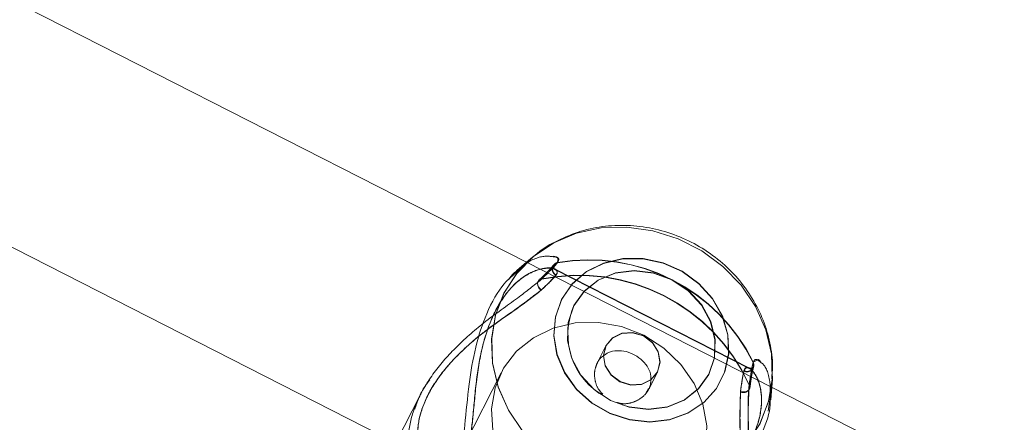
# Model space of a CAD drawing. Units: millimetres. Extents: x 0 to 8400, y 0 to 5946.
# Drawn here: x 2180 to 2187, y 1349 to 1352 of the extents above; entities that cross this region are included whole.
import ezdxf

# ---------------------------------------------------------------- set-up
doc = ezdxf.new("R2010")
doc.units = ezdxf.units.MM
doc.linetypes.add('HIDDEN', pattern=[0.1905, 0.127, -0.0635])
doc.linetypes.add('PHANTOM', pattern=[1.27, 0.635, -0.127, 0.127, -0.127, 0.127, -0.127])
doc.layers.add('LE_NORM', color=179, linetype='Continuous', lineweight=40)
doc.styles.add('SLDTEXTSTYLE0', font='TXT', dxfattribs={"width": 0.605})
doc.dimstyles.new('SLDDIMSTYLE1', dxfattribs={"dimtxt": 35, "dimasz": 30, "dimexe": 0, "dimexo": 0.0625, "dimgap": 8.75, "dimtad": 1, "dimdec": 0, "dimrnd": 1e-09, "dimzin": 12, "dimdsep": 46, "dimtxsty": 'SLDTEXTSTYLE0', "dimsah": 1, "dimcen": 0.09, "dimadec": 0, "dimazin": 3, "dimtfac": 1, "dimtofl": 0, "dimtmove": 0, "dimatfit": 3, "dimfxl": 0, "dimfrac": 2, "dimtolj": 1, "dimtzin": 12, "dimarcsym": 0})

# ---------------------------------------------------------------- blocks, each defined once
blk = doc.blocks.new('_D_10')
at = {"layer": 'LE_NORM', "color": 7, "ltscale": 100}
for p, q in [((1722.3187, 1289.4487), (1722.3187, 1759.1577)), ((3291.2928, 1546.0186), (3291.2928, 1759.1577)), ((1722.3187, 1749.2517), (3291.2928, 1749.2517))]:
    blk.add_line(p, q, dxfattribs=at)
for points in [[(1722.3187, 1749.2517), (1752.3187, 1739.2517), (1752.3187, 1759.2517)], [(3291.2928, 1749.2517), (3261.2928, 1759.2517), (3261.2928, 1739.2517)]]:
    blk.add_solid(points, dxfattribs=at)
at = {"layer": 'LE_NORM', "color": 7, "ltscale": 100, "insert": (2462.9585, 1794.3691), "char_height": 35, "attachment_point": 1, "style": 'SLDTEXTSTYLE0'}
blk.add_mtext('1569', dxfattribs=at)

msp = doc.modelspace()

# ---------------------------------------------------------------- linework, layer by layer
at = {"color": 7, "linetype": 'Continuous', "lineweight": 15, "ltscale": 100}
for p, q in [((2184.0185, 1350.1161), (2176.7486, 1353.8203)), ((2176.1747, 1352.317), (2183.4397, 1348.6153)), ((2184.0598, 1350.1512), (2183.9461, 1350.0546)), ((2184.0609, 1350.1534), (2184.0176, 1350.1165)), ((2185.7918, 1349.1156), (2185.8031, 1349.263)), ((2185.7998, 1349.2084), (2185.8042, 1349.2652)), ((2192.9285, 1345.5762), (2185.7989, 1349.2089))]:
    msp.add_line(p, q, dxfattribs=at)
at = {"color": 7, "linetype": 'HIDDEN', "lineweight": 0, "ltscale": 100}
for p, q in [((2184.0176, 1350.1165), (2183.9482, 1350.0576)), ((2185.7989, 1349.2089), (2184.0185, 1350.1161)), ((2184.2433, 1350.1146), (2184.1596, 1350.0261)), ((2184.215, 1350.0957), (2184.2149, 1350.0964)), ((2185.6371, 1349.3475), (2184.2211, 1350.069)), ((2185.6406, 1349.343), (2184.2246, 1350.0644)), ((2184.1279, 1349.995), (2184.1032, 1349.9744)), ((2184.1493, 1350.0157), (2184.1279, 1349.995)), ((2184.5949, 1349.5092), (2184.5314, 1349.3845)), ((2184.596, 1349.5113), (2184.5949, 1349.5092)), ((2185.6656, 1349.39), (2185.7032, 1349.4095)), ((2184.5279, 1349.3728), (2184.5325, 1349.3867)), ((2185.6679, 1349.3558), (2185.6682, 1349.358)), ((2183.8327, 1349.3129), (2182.4522, 1346.6035)), ((2184.9055, 1349.1936), (2184.9691, 1349.3185)), ((2184.9691, 1349.3185), (2184.9702, 1349.3206)), ((2184.9041, 1349.1971), (2184.8878, 1349.1676)), ((2185.6397, 1349.2003), (2185.6422, 1349.2175)), ((2185.7928, 1349.1163), (2185.7998, 1349.2084)), ((2183.2478, 1349.1562), (2183.0686, 1348.8044)), ((2183.2489, 1349.1584), (2183.2478, 1349.1562)), ((2185.7872, 1349.1339), (2185.775, 1349.0347))]:
    msp.add_line(p, q, dxfattribs=at)
at = {"color": 7, "linetype": 'HIDDEN', "lineweight": 0, "ltscale": 100, "flags": 128}
for points in [[(2184.0681, 1350.1582), (2184.0695, 1350.1593), (2184.2158, 1350.2575), (2184.3815, 1350.327), (2184.5609, 1350.3656), (2184.748, 1350.3718), (2184.9362, 1350.3456), (2185.1192, 1350.2878), (2185.2908, 1350.2004), (2185.4452, 1350.0863), (2185.577, 1349.9494), (2185.6819, 1349.7944), (2185.7561, 1349.6266), (2185.7973, 1349.4517), (2185.8039, 1349.2756), (2185.8034, 1349.2677)], [(2184.0609, 1350.1534), (2183.9485, 1350.0381), (2183.855, 1349.8936)], [(2184.2737, 1349.8477), (2184.35, 1349.9589), (2184.4534, 1350.0482), (2184.5784, 1350.1108), (2184.7181, 1350.1433), (2184.8651, 1350.144), (2185.0115, 1350.1128), (2185.1492, 1350.0514), (2185.271, 1349.9631), (2185.3703, 1349.8527), (2185.4416, 1349.7261), (2185.4812, 1349.5901), (2185.4869, 1349.4521), (2185.4584, 1349.3196), (2185.3973, 1349.1996), (2185.3068, 1349.0987), (2185.1918, 1349.0222), (2185.0586, 1348.9743), (2184.9142, 1348.9576), (2184.7665, 1348.973), (2184.6235, 1349.0196), (2184.4929, 1349.095), (2184.3816, 1349.195), (2184.2957, 1349.3143), (2184.2399, 1349.4465), (2184.2171, 1349.5844), (2184.2286, 1349.7205), (2184.2737, 1349.8477)], [(2184.3627, 1349.8023), (2184.437, 1349.907), (2184.5397, 1349.9876), (2184.6638, 1350.0385), (2184.8007, 1350.0562), (2184.9411, 1350.0397), (2185.0756, 1349.99), (2185.1948, 1349.9105), (2185.2907, 1349.8065), (2185.3568, 1349.6853), (2185.3885, 1349.5551), (2185.3838, 1349.4246), (2185.3428, 1349.3029), (2185.2684, 1349.1983), (2185.1657, 1349.1177), (2185.0417, 1349.0668), (2184.9048, 1349.049), (2184.7643, 1349.0656), (2184.7124, 1349.0806)], [(2184.1242, 1349.9131), (2184.113, 1349.9228), (2184.1045, 1349.9347), (2184.0992, 1349.9478), (2184.0976, 1349.961), (2184.1, 1349.973), (2184.106, 1349.9828), (2184.1152, 1349.9897), (2184.1268, 1349.9928)], [(2184.1253, 1349.9153), (2184.1141, 1349.925), (2184.1056, 1349.9369), (2184.1003, 1349.95), (2184.0987, 1349.9631), (2184.1011, 1349.9751), (2184.1071, 1349.985), (2184.1163, 1349.9918), (2184.1279, 1349.995)], [(2183.855, 1349.8936), (2183.7931, 1349.7331), (2183.765, 1349.5618), (2183.7717, 1349.3857), (2183.8128, 1349.2108), (2183.8871, 1349.043), (2183.9919, 1348.888), (2184.1237, 1348.7511), (2184.2781, 1348.637), (2184.4497, 1348.5496), (2184.6328, 1348.4918), (2184.821, 1348.4656), (2185.008, 1348.4718), (2185.1874, 1348.5104), (2185.3531, 1348.5799), (2185.4995, 1348.6781), (2185.6215, 1348.8015), (2185.715, 1348.9459), (2185.7769, 1349.1065), (2185.8042, 1349.2652)], [(2184.8696, 1349.5858), (2185.0153, 1349.4929), (2185.139, 1349.3745), (2185.2349, 1349.2363), (2185.2986, 1349.0847), (2185.3271, 1348.9268), (2185.319, 1348.7699), (2185.2748, 1348.6215), (2185.1965, 1348.4884), (2185.0877, 1348.3768), (2184.9536, 1348.2921), (2184.8004, 1348.2381), (2184.6353, 1348.2174), (2184.4659, 1348.2309), (2184.3003, 1348.278), (2184.1462, 1348.3565), (2184.0107, 1348.4628), (2183.9003, 1348.5918), (2183.82, 1348.7376), (2183.7736, 1348.8933), (2183.7633, 1349.0516), (2183.7896, 1349.2052), (2183.8513, 1349.3468), (2183.9454, 1349.4698), (2184.0676, 1349.5685), (2184.2121, 1349.6383), (2184.3722, 1349.6759), (2184.5404, 1349.6795), (2184.7088, 1349.649), (2184.8696, 1349.5858)], [(2184.596, 1349.5113), (2184.6428, 1349.568), (2184.7109, 1349.6015), (2184.7901, 1349.6067), (2184.8682, 1349.583), (2184.9333, 1349.5338), (2184.9756, 1349.4666), (2184.9885, 1349.3918), (2184.9702, 1349.3206), (2184.9234, 1349.264), (2184.8552, 1349.2305), (2184.7761, 1349.2252), (2184.698, 1349.249), (2184.6329, 1349.2982), (2184.5906, 1349.3653), (2184.5777, 1349.4401), (2184.596, 1349.5113)], [(2185.5737, 1349.1773), (2185.5881, 1349.174), (2185.6028, 1349.174), (2185.6165, 1349.1774), (2185.628, 1349.1839), (2185.6363, 1349.1929), (2185.6407, 1349.2036), (2185.6409, 1349.2046)], [(2185.6409, 1349.2046), (2185.6408, 1349.215), (2185.6366, 1349.2262)]]:
    msp.add_lwpolyline(points, dxfattribs=at)
at = {"color": 8, "linetype": 'PHANTOM', "lineweight": 0, "ltscale": 100, "flags": 128}
for points in [[(2183.8539, 1349.8915), (2183.9474, 1350.0359), (2184.0681, 1350.1582)], [(2184.2726, 1349.8455), (2184.2275, 1349.7184), (2184.216, 1349.5822), (2184.2388, 1349.4443), (2184.2946, 1349.3122), (2184.3805, 1349.1928), (2184.4918, 1349.0928), (2184.6224, 1349.0174), (2184.7655, 1348.9708), (2184.9131, 1348.9554), (2185.0575, 1348.9721), (2185.1907, 1349.02), (2185.3057, 1349.0965), (2185.3962, 1349.1975), (2185.4573, 1349.3174), (2185.4858, 1349.45), (2185.4801, 1349.588), (2185.4405, 1349.7239), (2185.3692, 1349.8505), (2185.2699, 1349.9609), (2185.1482, 1350.0492), (2185.0104, 1350.1106), (2184.8641, 1350.1418), (2184.7171, 1350.1412), (2184.5773, 1350.1087), (2184.4523, 1350.0461), (2184.3489, 1349.9567), (2184.2726, 1349.8455)], [(2185.8034, 1349.2677), (2185.7758, 1349.1043), (2185.714, 1348.9437), (2185.6204, 1348.7993), (2185.4984, 1348.6759), (2185.352, 1348.5778), (2185.1863, 1348.5083), (2185.0069, 1348.4697), (2184.8199, 1348.4634), (2184.6317, 1348.4896), (2184.4486, 1348.5474), (2184.277, 1348.6349), (2184.1226, 1348.749), (2183.9908, 1348.8859), (2183.886, 1349.0408), (2183.8117, 1349.2086), (2183.7706, 1349.3836), (2183.7639, 1349.5597), (2183.792, 1349.7309), (2183.8539, 1349.8915)]]:
    msp.add_lwpolyline(points, dxfattribs=at)
at = {"color": 7, "linetype": 'Continuous', "lineweight": 15, "ltscale": 100, "flags": 128}
for points in [[(2184.0732, 1350.1637), (2184.0706, 1350.1615), (2184.0609, 1350.1534)], [(2184.3616, 1349.8002), (2184.3206, 1349.6785), (2184.3158, 1349.5481), (2184.3475, 1349.4178), (2184.4136, 1349.2966), (2184.5095, 1349.1927), (2184.6288, 1349.1131), (2184.7632, 1349.0634), (2184.9037, 1349.0469), (2185.0406, 1349.0647), (2185.1646, 1349.1156), (2185.2673, 1349.1961), (2185.3417, 1349.3008), (2185.3827, 1349.4225), (2185.3874, 1349.5529), (2185.3557, 1349.6832), (2185.2896, 1349.8044), (2185.1937, 1349.9083), (2185.0745, 1349.9878), (2184.94, 1350.0376), (2184.7996, 1350.0541), (2184.6627, 1350.0363), (2184.5386, 1349.9854), (2184.4359, 1349.9049), (2184.3616, 1349.8002)], [(2184.5949, 1349.5092), (2184.5766, 1349.438), (2184.5895, 1349.3632), (2184.6318, 1349.296), (2184.6969, 1349.2468), (2184.775, 1349.2231), (2184.8541, 1349.2283), (2184.9223, 1349.2618), (2184.9691, 1349.3185), (2184.9874, 1349.3896), (2184.9745, 1349.4645), (2184.9322, 1349.5316), (2184.8671, 1349.5808), (2184.789, 1349.6046), (2184.7098, 1349.5993), (2184.6417, 1349.5658), (2184.5949, 1349.5092)], [(2185.8042, 1349.2652), (2185.805, 1349.2777), (2185.8056, 1349.2879)]]:
    msp.add_lwpolyline(points, dxfattribs=at)
at = {"color": 7, "linetype": 'HIDDEN', "lineweight": 0, "ltscale": 10000}
for centre, radius, start, end in [((2184.4715, 1348.8044), 1.328, 26.06078, 99.93922), ((2184.4726, 1348.8065), 1.328, 26.06078, 99.93922), ((2184.2544, 1350.0662), 0.0495, 146.87022, 243.42112), ((2184.2555, 1350.0683), 0.0494, 144.64052, 243.45893), ((2184.2513, 1350.0668), 0.0465, 101.25388, 145.41294), ((2184.2524, 1350.069), 0.0466, 101.26264, 143.11318), ((2184.3992, 1348.6626), 1.3579, 24.42694, 101.57306), ((2184.4003, 1348.6647), 1.3579, 24.42694, 101.57306), ((2184.8373, 1349.5935), 0.5186, 156.25646, 240.9881), ((2185.6202, 1349.3689), 0.0482, 241.40686, 23.12817), ((2185.6213, 1349.371), 0.0482, 241.40686, 23.12817), ((2185.5939, 1349.2197), 0.0494, 244.3705, 336.93644), ((2185.6089, 1349.2075), 0.0314, 346.68149, 31.81463)]:
    msp.add_arc(centre, radius, start, end, dxfattribs=at)
at = {"color": 7, "linetype": 'Continuous', "lineweight": 15, "ltscale": 100}
for points, knots in [([(2185.7996, 1349.2686), (2185.8024, 1349.2988), (2185.8104, 1349.3858), (2185.7899, 1349.531), (2185.7412, 1349.698), (2185.6622, 1349.8563), (2185.5568, 1350.0012), (2185.4273, 1350.1285), (2185.2774, 1350.2341), (2185.1113, 1350.3145), (2184.934, 1350.3669), (2184.7509, 1350.3893), (2184.5679, 1350.3803), (2184.3902, 1350.3408), (2184.2268, 1350.2688), (2184.1185, 1350.2057), (2184.0731, 1350.1612), (2184.0694, 1350.1576)], [0, 0, 0, 0, 0.038089, 0.109446, 0.181178, 0.253427, 0.326241, 0.399597, 0.473425, 0.547638, 0.622139, 0.696792, 0.771455, 0.84594, 0.920039, 0.993566, 1, 1, 1, 1]), ([(2183.9512, 1350.0489), (2183.9191, 1350.0223), (2183.836, 1349.9539), (2183.7258, 1349.7569), (2183.6424, 1349.4996), (2183.596, 1349.2156), (2183.5721, 1348.9519), (2183.5526, 1348.7759), (2183.5267, 1348.7189), (2183.5231, 1348.7111)], [0, 0, 0, 0, 0.115662, 0.298647, 0.462066, 0.630464, 0.824534, 0.976011, 1, 1, 1, 1]), ([(2184.9204, 1349.263), (2184.9212, 1349.2712), (2184.9241, 1349.2997), (2184.9047, 1349.3484), (2184.8647, 1349.4023), (2184.807, 1349.4444), (2184.7412, 1349.4701), (2184.6744, 1349.4765), (2184.6164, 1349.4662), (2184.5883, 1349.4448), (2184.5766, 1349.4358)], [0, 0, 0, 0, 0.056945, 0.196759, 0.339895, 0.482127, 0.62038, 0.757887, 0.898919, 1, 1, 1, 1]), ([(2184.9403, 1347.9541), (2184.9616, 1347.9907), (2184.9837, 1348.0284), (2185.0673, 1348.1165), (2185.1949, 1348.2302), (2185.4049, 1348.4178), (2185.606, 1348.645), (2185.7367, 1348.8732), (2185.7905, 1349.038), (2185.7879, 1349.1038), (2185.7874, 1349.1157)], [0, 0, 0, 0, 0.113378, 0.117078, 0.268213, 0.45298, 0.628797, 0.806515, 0.96523, 1, 1, 1, 1])]:
    msp.add_open_spline(points, degree=3, knots=knots, dxfattribs=at)
at = {"color": 7, "linetype": 'HIDDEN', "lineweight": 0, "ltscale": 100}
for points, knots in [([(2184.2139, 1350.1562), (2184.195, 1350.159), (2184.1454, 1350.1662), (2184.0384, 1350.1358), (2183.969, 1350.0665), (2183.9512, 1350.0489)], [0, 0, 0, 0, 0.313254, 0.824384, 1, 1, 1, 1]), ([(2184.2104, 1350.1596), (2184.2285, 1350.1558), (2184.261, 1350.1491), (2184.2488, 1350.1252), (2184.2433, 1350.1146)], [0, 0, 0, 0, 0.558538, 1, 1, 1, 1]), ([(2184.2423, 1350.1125), (2184.2471, 1350.129), (2184.2521, 1350.1459), (2184.2308, 1350.1571), (2184.2219, 1350.1567), (2184.2139, 1350.1562)], [0, 0, 0, 0, 0.779735, 0.799323, 1, 1, 1, 1]), ([(2183.555, 1348.6927), (2183.5682, 1348.719), (2183.6036, 1348.7894), (2183.6282, 1348.975), (2183.6463, 1349.2206), (2183.6864, 1349.4803), (2183.7604, 1349.7177), (2183.8757, 1349.9122), (2184.0192, 1350.0357), (2184.1498, 1350.0796), (2184.2337, 1350.0695), (2184.2468, 1350.0422), (2184.2343, 1350.0248), (2184.2323, 1350.022)], [0, 0, 0, 0, 0.056078, 0.150373, 0.269957, 0.372306, 0.470476, 0.580043, 0.689448, 0.806098, 0.902619, 0.984104, 1, 1, 1, 1]), ([(2184.2334, 1350.0241), (2184.2381, 1350.0338), (2184.2508, 1350.0595), (2184.1929, 1350.0833), (2184.0759, 1350.0637), (2183.9391, 1349.9764), (2183.814, 1349.823), (2183.7166, 1349.5998), (2183.6594, 1349.3297), (2183.6361, 1349.0715), (2183.6164, 1348.858), (2183.5851, 1348.7436), (2183.5602, 1348.7017), (2183.5561, 1348.6949)], [0, 0, 0, 0, 0.0560781, 0.1503733, 0.2699571, 0.3723062, 0.4704765, 0.5800427, 0.6894477, 0.8060982, 0.9026186, 0.984104, 1, 1, 1, 1]), ([(2183.8861, 1349.9881), (2183.8977, 1350.0049), (2183.9184, 1350.0349), (2183.9409, 1350.0482), (2183.9509, 1350.0541)], [0, 0, 0, 0, 0.559334, 1, 1, 1, 1]), ([(2184.2151, 1350.097), (2184.2145, 1350.0962), (2184.2092, 1350.0888), (2184.1819, 1350.0589), (2184.1453, 1350.022), (2184.1133, 1349.9911), (2184.1051, 1349.9832)], [0, 0, 0, 0, 0.0511287, 0.4310404, 0.8542641, 1, 1, 1, 1]), ([(2184.1268, 1349.9928), (2184.1674, 1350.0325), (2184.2163, 1350.0802), (2184.2385, 1350.1078), (2184.2423, 1350.1125)], [0, 0, 0, 0, 0.832421, 1, 1, 1, 1]), ([(2184.2225, 1350.0661), (2184.2216, 1350.0659), (2184.2192, 1350.0654), (2184.2139, 1350.0982), (2184.2133, 1350.0946), (2184.2131, 1350.0932)], [0, 0, 0, 0, 0.292031, 0.723896, 1, 1, 1, 1]), ([(2183.1684, 1348.7535), (2183.1671, 1348.7583), (2183.156, 1348.7976), (2183.1601, 1348.9085), (2183.2059, 1349.0902), (2183.3278, 1349.302), (2183.5024, 1349.5028), (2183.7184, 1349.6915), (2183.9546, 1349.8543), (2184.072, 1349.9487), (2184.1268, 1349.9928)], [0, 0, 0, 0, 0.01421, 0.114807, 0.253918, 0.393566, 0.527359, 0.674047, 0.847776, 1, 1, 1, 1]), ([(2184.2323, 1350.022), (2184.2288, 1350.0178), (2184.2078, 1349.9924), (2184.1622, 1349.9491), (2184.1242, 1349.9131)], [0, 0, 0, 0, 0.167466, 1, 1, 1, 1]), ([(2184.1253, 1349.9153), (2184.1336, 1349.923), (2184.1832, 1349.9694), (2184.2106, 1349.9993), (2184.2334, 1350.0241)], [0, 0, 0, 0, 0.167794, 1, 1, 1, 1]), ([(2184.1242, 1349.9131), (2184.0725, 1349.8726), (2183.9624, 1349.7861), (2183.7407, 1349.639), (2183.5384, 1349.4684), (2183.3755, 1349.286), (2183.2646, 1349.094), (2183.2227, 1348.9267), (2183.2299, 1348.8027), (2183.2451, 1348.7283), (2183.2643, 1348.7057), (2183.2659, 1348.7038)], [0, 0, 0, 0, 0.142319, 0.303526, 0.438049, 0.559315, 0.685012, 0.810619, 0.899199, 0.991434, 1, 1, 1, 1]), ([(2183.354, 1348.6043), (2183.3204, 1348.6341), (2183.2582, 1348.6892), (2183.2196, 1348.8436), (2183.2389, 1349.0176), (2183.3231, 1349.2091), (2183.4532, 1349.379), (2183.5933, 1349.516), (2183.7549, 1349.649), (2183.9566, 1349.7841), (2184.069, 1349.8715), (2184.1253, 1349.9153)], [0, 0, 0, 0, 0.137473, 0.254211, 0.359446, 0.468526, 0.577527, 0.654396, 0.734438, 0.866866, 1, 1, 1, 1]), ([(2184.5766, 1349.4358), (2184.5713, 1349.4327), (2184.5514, 1349.4208), (2184.5399, 1349.3999), (2184.5314, 1349.3845)], [0, 0, 0, 0, 0.267677, 1, 1, 1, 1]), ([(2185.7201, 1349.3877), (2185.7064, 1349.4001), (2185.6819, 1349.4223), (2185.6698, 1349.3984), (2185.6645, 1349.3878)], [0, 0, 0, 0, 0.55737, 1, 1, 1, 1]), ([(2185.7032, 1349.4095), (2185.7036, 1349.4093), (2185.7103, 1349.406), (2185.7171, 1349.3955), (2185.7235, 1349.3856)], [0, 0, 0, 0, 0.0633734, 1, 1, 1, 1]), ([(2184.5314, 1349.3845), (2184.5238, 1349.3648), (2184.5087, 1349.3253), (2184.5137, 1349.2573), (2184.5339, 1349.1979), (2184.5607, 1349.1692), (2184.5714, 1349.1578)], [0, 0, 0, 0, 0.2710046, 0.5418217, 0.8175472, 1, 1, 1, 1]), ([(2185.5971, 1349.3266), (2185.6021, 1349.3361), (2185.6155, 1349.3614), (2185.6688, 1349.3286), (2185.7217, 1349.2224), (2185.7314, 1349.0604), (2185.6809, 1348.8691), (2185.5576, 1348.659), (2185.3727, 1348.4541), (2185.1774, 1348.2834), (2185.0163, 1348.142), (2184.9422, 1348.0494), (2184.9229, 1348.0046), (2184.9198, 1347.9973)], [0, 0, 0, 0, 0.056078, 0.150373, 0.269957, 0.372306, 0.470476, 0.580043, 0.689448, 0.806098, 0.902619, 0.984104, 1, 1, 1, 1]), ([(2184.9209, 1347.9995), (2184.9344, 1348.0256), (2184.9706, 1348.0956), (2185.1062, 1348.2246), (2185.2943, 1348.3836), (2185.4809, 1348.5687), (2185.6294, 1348.7681), (2185.7189, 1348.9757), (2185.7346, 1349.1644), (2185.6933, 1349.2958), (2185.6358, 1349.3578), (2185.606, 1349.3523), (2185.5993, 1349.3321), (2185.5982, 1349.3288)], [0, 0, 0, 0, 0.056078, 0.150373, 0.269957, 0.372306, 0.470476, 0.580043, 0.689448, 0.806098, 0.902619, 0.984104, 1, 1, 1, 1]), ([(2185.6645, 1349.3878), (2185.6567, 1349.3522), (2185.6474, 1349.3094), (2185.6372, 1349.2363), (2185.6355, 1349.2241)], [0, 0, 0, 0, 0.832274, 1, 1, 1, 1]), ([(2185.6366, 1349.2262), (2185.6448, 1349.2824), (2185.6547, 1349.35), (2185.664, 1349.3842), (2185.6656, 1349.39)], [0, 0, 0, 0, 0.832421, 1, 1, 1, 1]), ([(2185.667, 1349.3552), (2185.6671, 1349.3557), (2185.6684, 1349.3603), (2185.6487, 1349.3397), (2185.6408, 1349.3436), (2185.6371, 1349.3455)], [0, 0, 0, 0, 0.071159, 0.564913, 1, 1, 1, 1]), ([(2185.6682, 1349.358), (2185.6683, 1349.3582), (2185.6693, 1349.3649), (2185.6646, 1349.3445), (2185.6353, 1349.3482), (2185.6388, 1349.3463), (2185.6397, 1349.3457)], [0, 0, 0, 0, 0.013934, 0.413912, 0.834416, 1, 1, 1, 1]), ([(2185.641, 1349.2046), (2185.6418, 1349.2103), (2185.6476, 1349.2514), (2185.6559, 1349.3044), (2185.6649, 1349.3479), (2185.6675, 1349.3556), (2185.6678, 1349.3564)], [0, 0, 0, 0, 0.076312, 0.55484, 0.949932, 1, 1, 1, 1]), ([(2185.6422, 1349.2175), (2185.6447, 1349.235), (2185.6519, 1349.2857), (2185.6605, 1349.3323), (2185.6651, 1349.3475), (2185.6665, 1349.352)], [0, 0, 0, 0, 0.269668, 0.78429, 1, 1, 1, 1]), ([(2185.7874, 1349.1157), (2185.7893, 1349.1617), (2185.794, 1349.2752), (2185.7497, 1349.3726), (2185.7243, 1349.3855), (2185.7201, 1349.3877)], [0, 0, 0, 0, 0.362982, 0.894242, 1, 1, 1, 1]), ([(2183.3151, 1349.2623), (2183.3034, 1349.2471), (2183.2489, 1349.1766), (2183.2248, 1349.1045), (2183.2059, 1349.0479)], [0, 0, 0, 0, 0.215988, 1, 1, 1, 1]), ([(2184.675, 1349.0972), (2184.6881, 1349.0938), (2184.7236, 1349.0845), (2184.7844, 1349.0941), (2184.8475, 1349.1228), (2184.8949, 1349.1698), (2184.9206, 1349.2193), (2184.9204, 1349.2513), (2184.9204, 1349.263)], [0, 0, 0, 0, 0.111698, 0.302992, 0.499594, 0.696784, 0.88903, 1, 1, 1, 1]), ([(2185.5726, 1349.1751), (2185.574, 1349.1864), (2185.5823, 1349.2538), (2185.5904, 1349.2936), (2185.5971, 1349.3266)], [0, 0, 0, 0, 0.167794, 1, 1, 1, 1]), ([(2185.5982, 1349.3288), (2185.5968, 1349.3234), (2185.5887, 1349.2916), (2185.5805, 1349.2292), (2185.5737, 1349.1773)], [0, 0, 0, 0, 0.167466, 1, 1, 1, 1]), ([(2185.6355, 1349.2241), (2185.6325, 1349.189), (2185.6264, 1349.1174), (2185.6286, 1348.9422), (2185.6301, 1348.7362), (2185.6135, 1348.5099), (2185.5796, 1348.2992), (2185.5099, 1348.0728), (2185.3952, 1347.877), (2185.2803, 1347.7591), (2185.2123, 1347.7327), (2185.1893, 1347.7238)], [0, 0, 0, 0, 0.0802108, 0.163515, 0.3267234, 0.4229759, 0.5227651, 0.6607582, 0.7992843, 0.9320023, 1, 1, 1, 1]), ([(2185.6227, 1348.6602), (2185.624, 1348.6736), (2185.6366, 1348.7954), (2185.6239, 1349.0053), (2185.6326, 1349.1559), (2185.6366, 1349.2262)], [0, 0, 0, 0, 0.061641, 0.561776, 1, 1, 1, 1]), ([(2185.5737, 1349.1773), (2185.5712, 1349.1116), (2185.566, 1348.9717), (2185.5773, 1348.7059), (2185.5582, 1348.4419), (2185.5064, 1348.2031), (2185.4161, 1348), (2185.3061, 1347.8692), (2185.1995, 1347.7982), (2185.0864, 1347.7603), (2184.9569, 1347.767), (2184.9177, 1347.8231), (2184.898, 1347.8513)], [0, 0, 0, 0, 0.109691, 0.23394, 0.337622, 0.431087, 0.527967, 0.624777, 0.693049, 0.764139, 0.881756, 1, 1, 1, 1]), ([(2185.0998, 1347.7694), (2185.1011, 1347.7693), (2185.1415, 1347.7656), (2185.2394, 1347.8164), (2185.3669, 1347.9294), (2185.4729, 1348.1114), (2185.5338, 1348.3162), (2185.5623, 1348.5101), (2185.5749, 1348.719), (2185.5656, 1348.9616), (2185.5702, 1349.1038), (2185.5726, 1349.1751)], [0, 0, 0, 0, 0.004486, 0.139223, 0.260683, 0.386581, 0.512389, 0.60111, 0.693492, 0.846339, 1, 1, 1, 1])]:
    msp.add_open_spline(points, degree=3, knots=knots, dxfattribs=at)

# ---------------------------------------------------------------- dimensions: what is measured, and where the dimension line sits
at = {"layer": 'LE_NORM', "color": 7, "ltscale": 100}
dim = msp.add_linear_dim(base=(3291.2928, 1749.2517), p1=(1722.3187, 1279.5427), p2=(3291.2928, 1536.1126), angle=0, dimstyle='SLDDIMSTYLE1', dxfattribs=at)
dim.commit()
dim.dimension.update_dxf_attribs({"geometry": '_D_10', "text_midpoint": (2506.8058, 1749.2517), "dimtype": 160})

doc.saveas('drawing.dxf')
